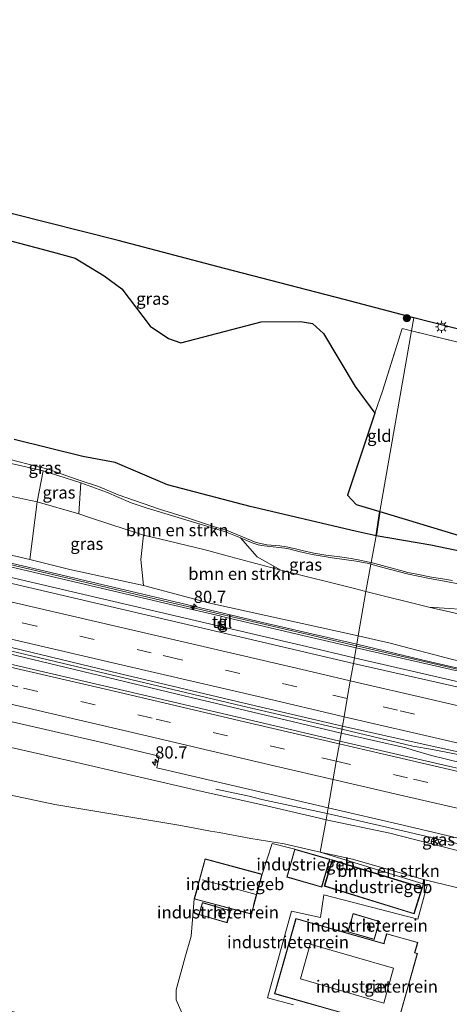
# Model space of a CAD drawing. Units: metres. Extents: x 190000 to 200006, y 462500 to 468750.
# Drawn here: x 192161 to 192249, y 465824 to 466025 of the extents above; entities that cross this region are included whole.
import ezdxf
from ezdxf.enums import TextEntityAlignment as Align

# ---------------------------------------------------------------- set-up
doc = ezdxf.new("R2010")
doc.units = ezdxf.units.M
doc.linetypes.add('IE-TERREINAFSCHEIDING', pattern=[10, 8, -2])
doc.linetypes.add('VW-3-9_STREEP', pattern=[12, 3, -9])
doc.layers.get('0').update_dxf_attribs({"lineweight": 25})
for name, color, linetype, lineweight in [('B-ME-AM-KILOMETR-S-B1', 7, 'Continuous', 18), ('B-ME-BV-GELEIDECONSTRUCTIE-GELEIDERAIL-L-B1', 213, 'BV-GELEIDERAIL', 18), ('B-ME-GR-BOMENSTRUIKEN-GV-B6', 93, 'Continuous', 18), ('B-ME-GR-BOOM-S-B1', 93, 'Continuous', 18), ('B-ME-GW-KRUINLIJN-L-B1', 93, 'Continuous', 18), ('B-ME-GW-TEENLIJN-L-B1', 93, 'Continuous', 18), ('B-ME-IE-GRASLAND-GV-B6', 93, 'Continuous', 18), ('B-ME-IE-GRONDWERKLIJN-GROND_INGERICHT-GV-B6', 253, 'Continuous', 18), ('B-ME-IE-HULPGEOMETRIE-L-B1', 53, 'Continuous', 18), ('B-ME-IE-INRICHTINGSELEMENT-S-B1', 253, 'Continuous', 18), ('B-ME-IE-MEUBILAIR_WEGMEUBILAIR-LICHTMAST-S-B1', 8, 'Continuous', 18), ('B-ME-IE-TERREINAFSCHEIDING-RASTERHEKWERK-L-B1', 8, 'IE-TERREINAFSCHEIDING', 18), ('B-ME-KG-KADASTRAAL-DAKRAND-L-B1', 13, 'Continuous', 18), ('B-ME-KG-KADASTRAAL-NOKLIJN-L-B1', 13, 'Continuous', 18), ('B-ME-KW-GELUIDSWERING-GV-B6', 8, 'Continuous', 18), ('B-ME-KW-SCHERM-L-B1', 8, 'Continuous', 18), ('B-ME-OG-BEBOUWING-GV-B6', 173, 'Continuous', 18), ('B-ME-VH-VERH_SOORT-BITUMEN-GV-B6', 8, 'IE-TERREINAFSCHEIDING-NATUURLIJK-HOUTWAL', 18), ('B-ME-VH-VERH_SOORT-ONVERHARD-GV-B6', 8, 'Continuous', 18), ('B-ME-VH-VERH_SOORT-TEGELS-GV-B6', 8, 'Continuous', 18), ('B-ME-VW-MARKERING-39STREEP-015-L-B1', 255, 'VW-3-9_STREEP', 18), ('B-ME-VW-MARKERING-STREEP-015-L-B1', 7, 'Continuous', 18), ('B-ME-VW-MEUBILAIR_WEGMEUBILAIR-RONA-S-B1', 8, 'Continuous', 18)]:
    doc.layers.add(name, color=color, linetype=linetype, lineweight=lineweight)
doc.layers.add('B-ME-GR-BOS-GV-B6', color=10, linetype='Continuous')
doc.layers.add('B-ME-KG-KADASTRAAL-OPNAMEDTMGRENS-L-B1', color=10, linetype='Continuous')
doc.styles.add('NLCS-ISO', font='NLCS-ISO.TTF')
doc.linetypes.add('BV-GELEIDERAIL', pattern='A,10,-3,[108,NLCS.SHX,S=1,R=0,X=0,Y=0],-3', length=16)
doc.linetypes.add('IE-TERREINAFSCHEIDING-NATUURLIJK-HOUTWAL', pattern='A,7,-1.5,[67,NLCS.SHX,S=0.75,R=45,X=0,Y=0],-1.5,7,-1.5,[70,NLCS.SHX,S=0.75,R=0,X=0,Y=0],-1.5', length=20)

# ---------------------------------------------------------------- blocks, each defined once
blk = doc.blocks.new('hecto')
for p, q in [((0, 0.625), (-0.625, 0)), ((0, -0.625), (0, 0.625)), ((-0.625, 0), (0.625, 0)), ((0.625, 0), (0, -0.625))]:
    blk.add_line(p, q)
blk = doc.blocks.new('boom')
h = blk.add_hatch(color=256)
edge = h.paths.add_edge_path()
edge.add_arc((0, 0), 0.75, 0, 360)
blk.add_circle((0, 0), 0.75)
blk = doc.blocks.new('kast')
blk.add_line((-0.75, -0.75), (0.75, 0.75))
blk.add_lwpolyline([(-0.75, 0.75), (0.75, 0.75), (0.75, -0.75), (-0.75, -0.75)], close=True)
blk = doc.blocks.new('lantaarnpaal')
for p, q in [((-0.75, 0), (-1.25, 0)), ((-0.88, 0.88), (-0.53, 0.53)), ((0, 0.75), (0, 1.25)), ((0.53, 0.53), (0.88, 0.88)), ((0.75, 0), (1.25, 0)), ((-0.53, -0.53), (-0.88, -0.88)), ((0, -0.75), (0, -1.25)), ((0.53, -0.53), (0.88, -0.88))]:
    blk.add_line(p, q)
blk.add_circle((0, 0), 0.75)
blk = doc.blocks.new('wegwijzer')
for q in [(-0.53, -0.53), (0, 0.75), (0.53, -0.53)]:
    blk.add_line((0, 0), q)
blk.add_circle((0, 0), 0.75)

msp = doc.modelspace()

# ---------------------------------------------------------------- linework, layer by layer
at = {"layer": 'B-ME-BV-GELEIDECONSTRUCTIE-GELEIDERAIL-L-B1'}
for points in [[(192229.737, 465894.429, 40.103), (192219.949, 465896.746, 40.153), (192199.214, 465901.595, 40.213), (192173.243, 465907.661, 40.257), (192143.431, 465914.657, 40.319), (192114.901, 465921.272, 40.373), (192083.744, 465928.569, 40.445), (192051.269, 465936.183, 40.491), (192021.425, 465943.139, 40.579), (191991.649, 465950.081, 40.637), (191968.246, 465955.525, 40.655), (191940.98, 465961.904, 40.751), (191916.399, 465967.662, 40.807), (191906.225, 465970.053, 40.828)], [(192227.188, 465879.868, 40.453), (192206.659, 465884.628, 40.509), (192174.229, 465892.351, 40.587), (192139.232, 465900.694, 40.661), (192101.675, 465909.587, 40.715), (192069.187, 465917.134, 40.785), (192035.479, 465925.025, 40.893), (192005.645, 465932.025, 40.963), (191979.665, 465938.046, 41.015), (191947.248, 465945.602, 41.101), (191921.259, 465951.695, 41.175), (191902.955, 465955.93, 41.207)], [(191902.799, 465955.258, 41.163), (191902.915, 465955.23, 41.163), (191940.567, 465946.458, 41.071), (191976.942, 465937.972, 40.973), (192014.558, 465929.254, 40.903), (192049.578, 465921.023, 40.823), (192082.013, 465913.44, 40.731), (192111.834, 465906.489, 40.717), (192136.469, 465900.651, 40.617), (192163.649, 465894.196, 40.597), (192193.478, 465887.055, 40.511), (192227.045, 465879.053, 40.439)], [(192229.737, 465894.429, 40.103), (192251.092, 465889.563, 39.993), (192256.395, 465888.521, 39.995), (192276.837, 465884.605, 39.979), (192283.592, 465883.203, 39.593)], [(192227.188, 465879.868, 40.453), (192241.706, 465876.386, 40.373), (192245.719, 465875.697, 40.341), (192264.835, 465871.954, 40.323), (192278.67, 465869.364, 40.273)], [(192277.533, 465866.426, 40.273), (192271.358, 465868.21, 40.289), (192264.797, 465869.762, 40.291), (192245.569, 465874.466, 40.409), (192241.759, 465875.583, 40.395), (192240.258, 465876.049, 40.391), (192227.045, 465879.053, 40.439)], [(192224.16, 465862.569, 39.809), (192210.792, 465865.458, 39.881), (192208.233, 465866.125, 39.767), (192201.387, 465867.603, 39.381)], [(192267.351, 465852.562, 39.909), (192258.594, 465854.625, 39.919), (192239.929, 465858.981, 39.837), (192224.16, 465862.569, 39.809)]]:
    msp.add_polyline3d(points, dxfattribs=at)
at = {"layer": 'B-ME-GR-BOMENSTRUIKEN-GV-B6'}
for points in [[(191985.183, 465956.555, 39.714), (191978.413, 465973.992, 31.923), (191996.657, 465969.069, 31.968), (192011.653, 465964.878, 32.46), (192026.451, 465960.905, 33.043), (192046.581, 465956.356, 33.277), (192066.2, 465951.011, 33.298), (192084.769, 465945.412, 33.667), (192107.175, 465939.24, 34.312), (192125.619, 465935.027, 34.258), (192144.306, 465930.708, 34.291), (192160.895, 465927.226, 34.311), (192164.813, 465926.354, 34.209), (192163.343, 465914.562, 39.325), (192139.685, 465920.107, 39.473), (192105.032, 465928.218, 39.521), (192090.197, 465931.595, 39.632), (192075.034, 465934.814, 39.677), (192052.193, 465940.048, 39.616), (192031.631, 465945.406, 39.64), (192009.226, 465951.135, 39.686), (191985.183, 465956.555, 39.714)], [(192154.382, 465935.362, 33.645), (192166.047, 465932.701, 33.718), (192164.813, 465926.354, 34.209), (192160.895, 465927.226, 34.311)], [(192214.706, 465912.42, 34.802), (192204.448, 465915.131, 34.867), (192199.23, 465916.553, 34.855), (192189.855, 465918.847, 34.692), (192186.613, 465919.572, 34.647), (192175.97, 465923.024, 34.414), (192173.367, 465923.91, 34.283), (192173.753, 465930.27, 33.825), (192178.976, 465928.358, 33.915), (192184.065, 465926.18, 34.135), (192187.349, 465925.116, 34.209), (192192.993, 465923.39, 34.295), (192203.355, 465920.215, 34.36), (192206.431, 465919.03, 34.385), (192209.862, 465915.127, 34.659), (192214.706, 465912.42, 34.802)], [(192214.706, 465912.42, 34.802), (192230.024, 465908.587, 34.692), (192232.122, 465908.055, 34.682), (192230.526, 465898.941, 39.263), (192200.192, 465905.662, 39.35), (192186.57, 465909.233, 39.28), (192186.015, 465914.601, 36.597), (192186.613, 465919.572, 34.647), (192189.855, 465918.847, 34.692), (192199.23, 465916.553, 34.855), (192204.448, 465915.131, 34.867), (192214.706, 465912.42, 34.802)], [(192291.541, 465890.443, 33.613), (192288.61, 465888.497, 35.546), (192285.701, 465888.065, 37.013), (192283.324, 465886.56, 39.005), (192281.756, 465886.994, 38.997), (192275.742, 465888.459, 39.222), (192262.978, 465891.421, 39.25), (192250.08, 465894.018, 39.353), (192237.075, 465897.49, 39.244), (192230.526, 465898.941, 39.263), (192232.122, 465908.055, 34.682), (192244.98, 465904.795, 34.621), (192267.574, 465899.698, 34.184), (192280.506, 465896.614, 33.984), (192284.485, 465895.474, 33.833), (192287.542, 465893.97, 33.857), (192289.81, 465892.084, 33.625), (192291.541, 465890.443, 33.613)], [(192291.541, 465890.443, 33.613), (192289.81, 465892.084, 33.625), (192287.542, 465893.97, 33.857), (192284.485, 465895.474, 33.833), (192280.506, 465896.614, 33.984), (192267.574, 465899.698, 34.184), (192244.98, 465904.795, 34.621), (192255.444, 465904.143, 34.523), (192267.364, 465902.609, 34.282), (192281.577, 465902.076, 33.424), (192285.833, 465901.066, 33.371), (192288.781, 465900.286, 33.273), (192291.136, 465899.835, 33.216), (192293.871, 465899.74, 33.032), (192297.408, 465899.862, 33.004), (192299.476, 465899.863, 33.053), (192300.512, 465899.951, 33.081), (192298.508, 465891.745, 33.173), (192298.303, 465889.763, 33.308), (192294.457, 465890.693, 33.336), (192291.541, 465890.443, 33.613)], [(192008.495, 465896.349, 33.281), (192023.55, 465893.398, 33.589), (192039.482, 465890.351, 33.963), (192054.754, 465888.136, 34.32), (192069.932, 465885.176, 34.562), (192083.176, 465882.528, 34.788), (192103.066, 465878.127, 34.981), (192127.243, 465872.557, 34.986), (192147.454, 465868.879, 35.154), (192168.449, 465864.438, 35.207), (192194.214, 465860.131, 35.199), (192200.299, 465859.013, 35.177), (192202.077, 465858.687, 35.17), (192208.573, 465857.493, 35.146), (192215.374, 465856.403, 35.236), (192222.777, 465854.67, 35.256), (192243.801, 465848.209, 35.071), (192243.698, 465847.472, 35.076), (192225.215, 465853.124, 35.02), (192224.724, 465853.239, 35.419)], [(192155.562, 465877.009, 39.284), (192170.874, 465873.511, 39.293), (192184.994, 465870.245, 39.256), (192198.584, 465867.09, 39.19), (192210.002, 465864.555, 39.194), (192222.643, 465861.614, 39.17), (192223.945, 465861.341, 39.171), (192222.777, 465854.67, 35.256), (192215.374, 465856.403, 35.236), (192208.573, 465857.493, 35.146), (192202.077, 465858.687, 35.17), (192200.299, 465859.013, 35.177), (192194.214, 465860.131, 35.199), (192168.449, 465864.438, 35.207), (192147.454, 465868.879, 35.154)], [(192279.592, 465847.43, 33.707), (192278.343, 465845.103, 33.897), (192276.36, 465843.554, 34.121), (192272.257, 465842.663, 34.794), (192265.764, 465844.283, 35.123), (192262.589, 465844.98, 34.935), (192252.628, 465847.006, 35.006), (192243.879, 465849.109, 34.935), (192229.341, 465853.262, 34.947), (192222.777, 465854.67, 35.256), (192223.945, 465861.341, 39.171), (192236.991, 465858.604, 39.181), (192252.696, 465854.581, 39.157), (192264.157, 465851.769, 39.046), (192269.119, 465850.835, 39.026), (192269.656, 465850.978, 38.981), (192270.036, 465851.184, 39.056), (192272.275, 465850.731, 38.97), (192273.329, 465850.516, 37.678), (192273.134, 465849.663, 37.527), (192273.859, 465849.449, 37.51), (192279.592, 465847.43, 33.707)], [(192224.724, 465853.239, 35.419), (192217.549, 465855.301, 35.259), (192212.917, 465856.445, 35.282), (192210.879, 465850.183, 35.086), (192199.19, 465853.327, 34.895), (192196.986, 465845.136, 34.835), (192196.319, 465837.489, 35.219), (192195.043, 465832.993, 35.437), (192193.283, 465826.485, 35.405), (192193.263, 465824.45, 35.399), (192195.59, 465819.119, 35.409), (192198.151, 465814.583, 35.445), (192201.694, 465810.151, 35.187), (192195.964, 465811.797, 35.428), (192185.619, 465814.702, 35.489), (192167.278, 465819.922, 35.358), (192130.622, 465830.548, 35.321)], [(192243.879, 465849.109, 34.935), (192243.801, 465848.209, 35.071), (192222.777, 465854.67, 35.256), (192229.341, 465853.262, 34.947), (192243.879, 465849.109, 34.935)]]:
    msp.add_polyline3d(points, dxfattribs=at)
at = {"layer": 'B-ME-GR-BOS-GV-B6'}
for points in [[(192157.854, 465980.187, 33.174), (192167.857, 465977.569, 33.072), (192172.62, 465976.234, 33.097), (192178.532, 465972.618, 33.277), (192182.158, 465969.943, 33.477), (192187.943, 465962.338, 33.6), (192191.709, 465959.802, 33.6), (192194.228, 465958.949, 33.6), (192210.661, 465963.221, 33.293), (192218.737, 465963.314, 33.24), (192221.158, 465962.915, 33.215), (192223.442, 465960.848, 33.293), (192229.896, 465949.958, 33.436), (192233.959, 465944.499, 33.371), (192228.371, 465927.729, 33.882), (192230.108, 465925.865, 33.853), (192234.981, 465924.388, 33.8), (192234.194, 465919.45, 33.975), (192229.903, 465920.355, 34.045), (192208.421, 465925.452, 34.627), (192191.467, 465929.875, 34.257), (192180.795, 465934.413, 34.095), (192174.147, 465935.642, 33.71), (192160.089, 465939.136, 33.657)], [(192234.194, 465919.45, 33.975), (192234.981, 465924.388, 33.8), (192255.718, 465918.101, 33.576), (192270.456, 465914.836, 33.535), (192285, 465911.684, 33.392), (192296.179, 465910.588, 32.959), (192302.992, 465910.257, 33.04), (192302.096, 465907.38, 33.072), (192301.276, 465905.902, 33.087), (192283.364, 465909.332, 33.222), (192263.751, 465913.711, 33.364), (192245.392, 465917.487, 33.783), (192234.194, 465919.45, 33.975)]]:
    msp.add_polyline3d(points, dxfattribs=at)
at = {"layer": 'B-ME-GW-KRUINLIJN-L-B1'}
msp.add_line((192223.945, 465861.341, 39.171), (192236.991, 465858.604, 39.181), dxfattribs=at)
for points in [[(192230.526, 465898.941, 39.263), (192200.192, 465905.662, 39.35), (192186.57, 465909.233, 39.28), (192171.535, 465912.511, 39.395), (192163.343, 465914.562, 39.325), (192139.685, 465920.107, 39.473), (192105.032, 465928.218, 39.521), (192090.197, 465931.595, 39.632), (192075.034, 465934.814, 39.677), (192052.193, 465940.048, 39.616), (192031.631, 465945.406, 39.64), (192009.226, 465951.135, 39.686), (191985.183, 465956.555, 39.714), (191961.995, 465961.803, 39.723), (191957.284, 465962.862, 39.706), (191942.987, 465966.136, 39.801), (191928.735, 465969.383, 39.829), (191915.515, 465972.629, 39.936), (191907.254, 465974.496, 39.957), (191896.413, 465976.945, 39.985), (191882.451, 465980.153, 39.973), (191868.005, 465983.915, 40.03), (191865.761, 465984.355, 40.034)], [(191858.036, 465944.451, 40.003), (191859.819, 465944.113, 40.002), (191876.458, 465940.993, 39.907), (191892.863, 465937.889, 39.87), (191898.504, 465936.707, 39.874), (191911.894, 465933.901, 39.883), (191928.908, 465929.859, 39.772), (191956.382, 465923.208, 39.743), (191975.049, 465918.682, 39.71), (191997.163, 465913.636, 39.616), (192018.404, 465908.573, 39.513), (192040.253, 465903.476, 39.464), (192062.078, 465898.619, 39.394), (192098.27, 465890.096, 39.427), (192113.507, 465886.582, 39.354), (192130.711, 465882.64, 39.321), (192144.072, 465879.512, 39.305), (192155.562, 465877.009, 39.284), (192170.874, 465873.511, 39.293), (192184.994, 465870.245, 39.256), (192198.584, 465867.09, 39.19), (192210.002, 465864.555, 39.194), (192222.643, 465861.614, 39.17), (192223.945, 465861.341, 39.171)], [(192250.08, 465894.018, 39.353), (192237.075, 465897.49, 39.244), (192230.526, 465898.941, 39.263)], [(192236.991, 465858.604, 39.181), (192252.696, 465854.581, 39.157), (192264.157, 465851.769, 39.046), (192269.119, 465850.835, 39.026), (192269.656, 465850.978, 38.981)]]:
    msp.add_polyline3d(points, dxfattribs=at)
at = {"layer": 'B-ME-GW-TEENLIJN-L-B1'}
for points in [[(191963.599, 465978.121, 31.705), (191978.413, 465973.992, 31.923), (191996.657, 465969.069, 31.968), (192011.653, 465964.878, 32.46), (192026.451, 465960.905, 33.043), (192046.581, 465956.356, 33.277), (192066.2, 465951.011, 33.298), (192084.769, 465945.412, 33.667), (192107.175, 465939.24, 34.312), (192125.619, 465935.027, 34.258), (192144.306, 465930.708, 34.291), (192160.895, 465927.226, 34.311), (192164.813, 465926.354, 34.209), (192173.367, 465923.91, 34.283), (192175.97, 465923.024, 34.414), (192186.613, 465919.572, 34.647), (192189.855, 465918.847, 34.692), (192199.23, 465916.553, 34.855), (192204.448, 465915.131, 34.867), (192214.706, 465912.42, 34.802), (192230.024, 465908.587, 34.692), (192232.122, 465908.055, 34.682)], [(192222.777, 465854.67, 35.256), (192229.341, 465853.262, 34.947), (192243.879, 465849.109, 34.935), (192252.628, 465847.006, 35.006), (192262.589, 465844.98, 34.935), (192265.764, 465844.283, 35.123), (192272.257, 465842.663, 34.794), (192276.36, 465843.554, 34.121), (192278.343, 465845.103, 33.897), (192279.592, 465847.43, 33.707), (192292.318, 465882.776, 33.74), (192292.503, 465884.297, 33.766), (192292.406, 465886.119, 33.773), (192292.305, 465888.425, 33.729), (192291.541, 465890.443, 33.613), (192289.81, 465892.084, 33.625), (192287.542, 465893.97, 33.857), (192284.485, 465895.474, 33.833), (192280.506, 465896.614, 33.984), (192267.574, 465899.698, 34.184), (192244.98, 465904.795, 34.621), (192232.122, 465908.055, 34.682)], [(192008.495, 465896.349, 33.281), (192023.55, 465893.398, 33.589), (192039.482, 465890.351, 33.963), (192054.754, 465888.136, 34.32), (192069.932, 465885.176, 34.562), (192083.176, 465882.528, 34.788), (192103.066, 465878.127, 34.981), (192127.243, 465872.557, 34.986), (192147.454, 465868.879, 35.154), (192168.449, 465864.438, 35.207), (192194.214, 465860.131, 35.199), (192200.299, 465859.013, 35.177), (192202.077, 465858.687, 35.17), (192208.573, 465857.493, 35.146), (192215.374, 465856.403, 35.236), (192222.777, 465854.67, 35.256)]]:
    msp.add_polyline3d(points, dxfattribs=at)
at = {"layer": 'B-ME-IE-GRASLAND-GV-B6'}
for points in [[(192159.764, 465985.357, 33.103), (192181.42, 465979.851, 33.235), (192203.168, 465974.113, 33.049), (192227.66, 465967.813, 33.029), (192241.919, 465964.024, 33.082)], [(192241.919, 465964.024, 33.082), (192241.458, 465961.393, 33.06), (192239.559, 465961.861, 33.06), (192235.498, 465949.052, 33.256), (192233.959, 465944.499, 33.371), (192229.896, 465949.958, 33.436), (192223.442, 465960.848, 33.293), (192221.158, 465962.915, 33.215), (192218.737, 465963.314, 33.24), (192210.661, 465963.221, 33.293), (192194.228, 465958.949, 33.6), (192191.709, 465959.802, 33.6), (192187.943, 465962.338, 33.6), (192182.158, 465969.943, 33.477), (192178.532, 465972.618, 33.277), (192172.62, 465976.234, 33.097), (192167.857, 465977.569, 33.072), (192157.854, 465980.187, 33.174)], [(192252.39, 465958.701, 33.06), (192241.458, 465961.393, 33.06), (192241.919, 465964.024, 33.082), (192315.04, 465945.394, 32.767)], [(192229.537, 465893.291, 39.411), (192197.852, 465900.719, 39.541), (192155.198, 465910.707, 39.641), (192115.729, 465919.994, 39.661), (192062.811, 465932.279, 39.807), (192021.12, 465942.046, 39.905), (191976.793, 465952.448, 39.999)], [(191989.056, 465953.105, 39.881), (192022.836, 465945.223, 39.807), (192053.57, 465938.037, 39.747), (192082.185, 465931.263, 39.671), (192110, 465924.701, 39.595), (192138.444, 465918.009, 39.593), (192166.624, 465911.395, 39.451), (192193.031, 465905.169, 39.381), (192202.492, 465902.962, 39.361), (192201.911, 465900.362, 39.465), (192202.918, 465900.131, 39.465), (192203.508, 465902.725, 39.359), (192220.099, 465898.854, 39.325), (192230.106, 465896.539, 39.183), (192229.537, 465893.291, 39.411)], [(192009.226, 465951.135, 39.686), (192031.631, 465945.406, 39.64), (192052.193, 465940.048, 39.616), (192075.034, 465934.814, 39.677), (192090.197, 465931.595, 39.632), (192105.032, 465928.218, 39.521), (192139.685, 465920.107, 39.473), (192163.343, 465914.562, 39.325), (192171.535, 465912.511, 39.395), (192186.57, 465909.233, 39.28), (192200.192, 465905.662, 39.35), (192230.526, 465898.941, 39.263), (192230.23, 465897.246, 39.049), (192210.926, 465901.706, 39.383), (192186.439, 465907.466, 39.453), (192165.309, 465912.443, 39.467), (192140.507, 465918.27, 39.503), (192118.958, 465923.379, 39.515), (192095.893, 465928.754, 39.653), (192072.491, 465934.315, 39.627), (192043.214, 465941.179, 39.645), (192016.1, 465947.502, 39.725), (191990.593, 465953.543, 39.803)], [(192160.089, 465939.136, 33.657), (192174.147, 465935.642, 33.71), (192180.795, 465934.413, 34.095), (192191.467, 465929.875, 34.257), (192208.421, 465925.452, 34.627), (192229.903, 465920.355, 34.045), (192234.194, 465919.45, 33.975)], [(191996.761, 465934.581, 40.203), (192026.982, 465927.523, 40.167), (192058.544, 465920.144, 40.067), (192090.866, 465912.585, 40.013), (192123.57, 465904.947, 39.951), (192153.576, 465897.981, 39.835), (192181.57, 465891.265, 39.815), (192207.185, 465885.178, 39.705), (192227.299, 465880.504, 39.613), (192226.758, 465877.4144, 39.6071), (192210.0169, 465881.3306, 39.6702), (192186.3489, 465886.8895, 39.7331), (192157.2973, 465893.6386, 39.805), (192131.6321, 465899.6072, 39.885), (192105.8459, 465905.6877, 39.9568), (192095.1312, 465908.2388, 39.9851), (192047.264, 465919.605, 40.055), (192009.914, 465928.362, 40.161)], [(192234.194, 465919.45, 33.975), (192233.152, 465913.941, 34.011), (192232.75, 465914.05, 34.013), (192230.896, 465914.46, 34.025), (192229.112, 465914.793, 34.054), (192226.746, 465915.107, 34.168), (192223.88, 465915.494, 34.221), (192221.482, 465915.883, 34.221), (192219.08, 465916.408, 34.229), (192217.436, 465916.833, 34.229), (192215.759, 465917.19, 34.27), (192214.519, 465917.388, 34.311), (192211.842, 465917.619, 34.389), (192209.67, 465918.053, 34.393), (192206.514, 465919.38, 34.418), (192203.734, 465920.521, 34.479), (192201.351, 465921.21, 34.52), (192195.573, 465923.108, 34.483), (192189.878, 465924.863, 34.291), (192181.429, 465927.85, 34.074), (192177.379, 465929.496, 33.943), (192173.828, 465930.656, 33.788), (192171.629, 465931.404, 33.821), (192167.088, 465933.058, 33.694), (192164.543, 465933.686, 33.71), (192159.309, 465935.061, 33.71)], [(192173.367, 465923.91, 34.283), (192164.813, 465926.354, 34.209), (192166.047, 465932.701, 33.718), (192169.058, 465931.794, 33.771), (192173.753, 465930.27, 33.825), (192173.367, 465923.91, 34.283)], [(192186.613, 465919.572, 34.647), (192186.015, 465914.601, 36.597), (192186.57, 465909.233, 39.28), (192171.535, 465912.511, 39.395), (192163.343, 465914.562, 39.325), (192164.813, 465926.354, 34.209), (192173.367, 465923.91, 34.283), (192175.97, 465923.024, 34.414), (192186.613, 465919.572, 34.647)], [(192214.706, 465912.42, 34.802), (192209.862, 465915.127, 34.659), (192206.431, 465919.03, 34.385), (192208.842, 465918.014, 34.393), (192210.046, 465917.585, 34.369), (192210.739, 465917.421, 34.36), (192211.865, 465917.289, 34.336), (192215.515, 465916.901, 34.254), (192216.599, 465916.72, 34.197), (192218.404, 465916.2, 34.209), (192219.861, 465915.872, 34.197), (192221.088, 465915.619, 34.205), (192225.211, 465914.949, 34.189), (192230.138, 465914.223, 34.095), (192232.681, 465913.739, 34.013), (192233.097, 465913.626, 34.01), (192232.122, 465908.055, 34.682), (192230.024, 465908.587, 34.692), (192214.706, 465912.42, 34.802)], [(192249.832, 465910.26, 33.751), (192247.806, 465910.62, 33.808), (192245.554, 465911.002, 33.857), (192242.516, 465911.579, 33.939), (192240.704, 465911.953, 33.939), (192238.979, 465912.424, 33.96), (192236.17, 465913.126, 34), (192233.152, 465913.941, 34.011), (192234.194, 465919.45, 33.975), (192245.392, 465917.487, 33.783), (192263.751, 465913.711, 33.364)], [(192009.347, 465916.391, 39.943), (192050.494, 465906.83, 39.851), (192080.536, 465899.81, 39.815), (192112.583, 465892.284, 39.671), (192141.572, 465885.503, 39.607), (192178.645, 465876.991, 39.519), (192189.777, 465874.351, 39.547), (192189.332, 465871.958, 39.467), (192212.415, 465866.556, 39.431), (192224.366, 465863.747, 39.333)], [(192224.366, 465863.747, 39.333), (192223.945, 465861.341, 39.171), (192222.643, 465861.614, 39.17), (192210.002, 465864.555, 39.194), (192198.584, 465867.09, 39.19), (192184.994, 465870.245, 39.256), (192170.874, 465873.511, 39.293), (192155.562, 465877.009, 39.284), (192144.072, 465879.512, 39.305), (192130.711, 465882.64, 39.321), (192113.507, 465886.582, 39.354), (192098.27, 465890.096, 39.427), (192062.078, 465898.619, 39.394), (192040.253, 465903.476, 39.464), (192018.404, 465908.573, 39.513), (191997.163, 465913.636, 39.616)], [(192232.122, 465908.055, 34.682), (192233.097, 465913.626, 34.01), (192234.789, 465913.165, 33.996), (192237.122, 465912.514, 33.988), (192240.857, 465911.587, 33.98), (192244.756, 465910.775, 33.939), (192248.898, 465910.029, 33.825), (192254.262, 465909.015, 33.772), (192259.189, 465907.678, 33.608), (192262.634, 465906.748, 33.563), (192267.691, 465905.509, 33.498), (192272.794, 465904.192, 33.469), (192277.278, 465903.042, 33.453), (192281.577, 465902.076, 33.424), (192267.364, 465902.609, 34.282), (192255.444, 465904.143, 34.523), (192244.98, 465904.795, 34.621), (192232.122, 465908.055, 34.682)], [(192230.23, 465897.246, 39.049), (192230.526, 465898.941, 39.263), (192237.075, 465897.49, 39.244), (192250.08, 465894.018, 39.353), (192262.978, 465891.421, 39.25), (192275.742, 465888.459, 39.222), (192281.756, 465886.994, 38.997), (192283.324, 465886.56, 39.005), (192283.757, 465886.154, 38.883), (192283.927, 465885.008, 38.977), (192280.874, 465885.722, 39.357), (192280.813, 465885.446, 39.357), (192269.951, 465887.742, 39.112), (192270.286, 465889.411, 38.975), (192269.921, 465889.461, 38.837), (192269.595, 465888.072, 39.083), (192243.585, 465894.044, 38.897), (192230.23, 465897.246, 39.049)], [(192229.537, 465893.291, 39.411), (192230.106, 465896.539, 39.183), (192251.07, 465891.721, 39.181), (192266.186, 465888.147, 39.159), (192266.131, 465887.759, 39.173), (192269.788, 465886.931, 39.179), (192269.951, 465887.742, 39.112), (192280.813, 465885.446, 39.357), (192280.738, 465885.11, 39.222), (192283.977, 465884.354, 39.268), (192283.565, 465883.123, 39.268), (192281.363, 465883.601, 39.206), (192279.173, 465884.078, 39.183), (192275.237, 465885.149, 39.141), (192263.358, 465887.205, 39.223), (192263.124, 465886.384, 39.229), (192257.667, 465887.011, 39.299), (192255.547, 465887.436, 39.301), (192229.537, 465893.291, 39.411)], [(192277.579, 465866.558, 39.504), (192271.1, 465867.532, 39.445), (192266.3322, 465868.3538, 39.4641), (192263.5569, 465868.9158, 39.4851), (192236.8401, 465875.0559, 39.5691), (192226.758, 465877.4144, 39.6071), (192227.299, 465880.504, 39.613), (192244.475, 465876.681, 39.589), (192264.984, 465872.165, 39.537), (192276.281, 465870.131, 39.481), (192278.695, 465869.43, 39.676), (192277.579, 465866.558, 39.504)], [(192269.209, 465852.168, 39.124), (192269.008, 465851.422, 39.114), (192270.036, 465851.184, 39.056), (192269.656, 465850.978, 38.981), (192269.119, 465850.835, 39.026), (192264.157, 465851.769, 39.046), (192252.696, 465854.581, 39.157), (192236.991, 465858.604, 39.181), (192223.945, 465861.341, 39.171), (192224.366, 465863.747, 39.333), (192239.707, 465860.245, 39.263), (192257.077, 465856.102, 39.231), (192264.788, 465854.319, 39.199), (192267.371, 465852.933, 39.207), (192269.209, 465852.168, 39.124)]]:
    msp.add_polyline3d(points, dxfattribs=at)
at = {"layer": 'B-ME-IE-GRONDWERKLIJN-GROND_INGERICHT-GV-B6'}
for points in [[(192234.981, 465924.388, 33.8), (192230.108, 465925.865, 33.853), (192228.371, 465927.729, 33.882), (192233.959, 465944.499, 33.371), (192235.498, 465949.052, 33.256), (192239.559, 465961.861, 33.06), (192241.458, 465961.393, 33.06), (192234.981, 465924.388, 33.8)], [(192234.981, 465924.388, 33.8), (192241.458, 465961.393, 33.06), (192252.39, 465958.701, 33.06), (192265.414, 465955.273, 33.159), (192287.659, 465949.735, 33.118), (192288.158, 465949.603, 33.094), (192290.274, 465949.04, 32.991), (192304.418, 465945.458, 32.991), (192316.038, 465942.334, 33.098), (192307.968, 465920.865, 33.114), (192304.704, 465915.098, 32.872), (192302.992, 465910.257, 33.04), (192296.179, 465910.588, 32.959), (192285, 465911.684, 33.392), (192270.456, 465914.836, 33.535), (192255.718, 465918.101, 33.576), (192234.981, 465924.388, 33.8)], [(192195.59, 465819.119, 35.409), (192193.263, 465824.45, 35.399), (192193.283, 465826.485, 35.405), (192195.043, 465832.993, 35.437), (192196.319, 465837.489, 35.219), (192196.986, 465845.136, 34.835), (192208.684, 465842.025, 35.122), (192210.879, 465850.183, 35.086), (192212.917, 465856.445, 35.282), (192217.549, 465855.301, 35.259), (192215.906, 465849.585, 35.273), (192223.082, 465847.522, 35.309), (192224.724, 465853.239, 35.419), (192225.215, 465853.124, 35.02), (192223.592, 465847.737, 35.282), (192241.972, 465842.036, 35.088), (192243.698, 465847.472, 35.076), (192243.801, 465848.209, 35.071)], [(192217.263, 465823.429, 35.252), (192211.979, 465824.867, 35.254), (192216.862, 465842.642, 35.302), (192222.809, 465841.349, 35.35), (192223.527, 465845.983, 35.386), (192242.748, 465840.954, 35.106), (192244.655, 465847.946, 35.064), (192243.801, 465848.209, 35.071), (192243.879, 465849.109, 34.935)], [(192243.879, 465849.109, 34.935), (192252.628, 465847.006, 35.006), (192262.589, 465844.98, 34.935), (192265.764, 465844.283, 35.123), (192278.118, 465838.307, 34.429), (192272.988, 465824.224, 34.368), (192271.649, 465820.919, 34.458)], [(192243.801, 465848.209, 35.071), (192244.655, 465847.946, 35.064), (192242.748, 465840.954, 35.106), (192223.527, 465845.983, 35.386), (192222.809, 465841.349, 35.35), (192216.862, 465842.642, 35.302), (192211.979, 465824.867, 35.254), (192217.263, 465823.429, 35.252)], [(192204.411, 465842.7, 35.099), (192198.648, 465844.366, 34.969), (192197.938, 465841.91, 34.917), (192203.701, 465840.243, 35.055), (192204.411, 465842.7, 35.099)], [(192242.719, 465836.207, 35.004), (192236.347, 465838.007, 35.174), (192235.78, 465836.003, 35.205), (192217.776, 465841.098, 35.207), (192213.422, 465825.71, 35.121), (192232.309, 465820.367, 35.087), (192230.056, 465812.403, 35.022), (192236.287, 465810.64, 35.126), (192237.349, 465814.396, 35.069), (192237.165, 465814.448, 35.139), (192242.675, 465833.939, 34.955), (192242.122, 465834.095, 35.03), (192242.719, 465836.207, 35.004)], [(192234.899, 465840.518, 35.102), (192229.485, 465842.115, 35.176), (192228.386, 465838.387, 35.268), (192233.8, 465836.79, 35.1), (192234.899, 465840.518, 35.102)]]:
    msp.add_polyline3d(points, dxfattribs=at)
at = {"layer": 'B-ME-IE-HULPGEOMETRIE-L-B1'}
msp.add_polyline3d([(192217.263, 465823.429, 35.252), (192211.979, 465824.867, 35.254), (192216.862, 465842.642, 35.302), (192222.809, 465841.349, 35.35), (192223.527, 465845.983, 35.386), (192242.748, 465840.954, 35.106), (192244.655, 465847.946, 35.064), (192243.801, 465848.209, 35.071), (192222.777, 465854.67, 35.256), (192223.945, 465861.341, 39.171), (192224.366, 465863.747, 39.333), (192225.409, 465869.708, 39.532), (192226.031, 465873.261, 39.572), (192226.669, 465876.906, 39.611), (192226.758, 465877.4144, 39.6071), (192227.299, 465880.504, 39.613), (192227.633, 465882.41, 39.61), (192228.288, 465886.154, 39.603), (192228.909, 465889.701, 39.488), (192229.537, 465893.291, 39.411), (192230.106, 465896.539, 39.183), (192230.23, 465897.246, 39.049), (192230.526, 465898.941, 39.263), (192232.122, 465908.055, 34.682), (192233.097, 465913.626, 34.01), (192233.152, 465913.941, 34.011), (192234.194, 465919.45, 33.975), (192234.981, 465924.388, 33.8), (192241.458, 465961.393, 33.06), (192241.919, 465964.024, 33.082)], dxfattribs=at)
at = {"layer": 'B-ME-IE-TERREINAFSCHEIDING-RASTERHEKWERK-L-B1'}
for points in [[(192228.371, 465927.729, 33.882), (192233.959, 465944.499, 33.371), (192235.498, 465949.052, 33.256), (192239.559, 465961.861, 33.06), (192241.458, 465961.393, 33.06)], [(192241.458, 465961.393, 33.06), (192252.39, 465958.701, 33.06), (192265.414, 465955.273, 33.159)]]:
    msp.add_polyline3d(points, dxfattribs=at)
at = {"layer": 'B-ME-KG-KADASTRAAL-DAKRAND-L-B1'}
for points in [[(192217.583, 465855.239, 38.223), (192224.663, 465853.205, 38.163), (192223.048, 465847.584, 38.067), (192215.968, 465849.619, 38.067), (192217.583, 465855.239, 38.223)], [(192208.649, 465842.086, 37.699), (192208.671, 465842.167, 37.669), (192209.066, 465843.635, 37.693), (192209.12, 465843.835, 38.093), (192210.351, 465848.413, 38.169), (192210.399, 465848.591, 37.765), (192210.818, 465850.148, 37.763), (192199.225, 465853.266, 37.667), (192198.799, 465851.683, 37.667), (192198.751, 465851.504, 37.933), (192197.508, 465846.883, 37.941), (192197.469, 465846.749, 37.583), (192197.05, 465845.171, 37.563), (192208.649, 465842.086, 37.699)], [(192223.716, 465847.803, 37.557), (192241.906, 465842.161, 37.447), (192243.573, 465847.406, 37.217), (192225.282, 465852.999, 37.279), (192223.716, 465847.803, 37.557)], [(192204.349, 465842.666, 37.639), (192203.667, 465840.306, 37.479), (192198, 465841.943, 37.341), (192198.682, 465844.304, 37.455), (192204.349, 465842.666, 37.639)], [(192217.81, 465841.036, 40.115), (192217.75, 465840.825, 40.115), (192213.484, 465825.745, 40.113), (192232.371, 465820.401, 40.026), (192232.278, 465820.073, 37.46), (192230.118, 465812.438, 37.386), (192236.252, 465810.702, 37.266), (192237.288, 465814.361, 37.337), (192237.104, 465814.414, 37.337), (192238.237, 465818.422, 37.317), (192238.34, 465818.788, 40.083), (192242.613, 465833.904, 40.083), (192242.558, 465833.92, 40.083), (192242.06, 465834.061, 40.083), (192242.122, 465834.277, 39.41), (192242.657, 465836.172, 39.41), (192236.381, 465837.946, 39.479), (192235.877, 465836.165, 39.398), (192235.814, 465835.942, 40.068), (192217.81, 465841.036, 40.115)], [(192229.519, 465842.053, 37.233), (192228.448, 465838.42, 37.652), (192233.766, 465836.852, 37.562), (192234.837, 465840.484, 37.296), (192229.519, 465842.053, 37.233)]]:
    msp.add_polyline3d(points, dxfattribs=at)
at = {"layer": 'B-ME-KG-KADASTRAAL-NOKLIJN-L-B1'}
msp.add_line((192209.655, 465846.024, 38.747), (192198.646, 465849.038, 38.537), dxfattribs=at)
msp.add_polyline3d([(192235.774, 465823.781, 42.258), (192237.739, 465830.94, 42.288), (192220.729, 465835.83, 42.233), (192218.708, 465828.776, 42.24), (192235.774, 465823.781, 42.258)], dxfattribs=at)
at = {"layer": 'B-ME-KG-KADASTRAAL-OPNAMEDTMGRENS-L-B1'}
for points in [[(192241.919, 465964.024, 33.082), (192227.66, 465967.813, 33.029), (192203.168, 465974.113, 33.049), (192181.42, 465979.851, 33.235), (192159.764, 465985.357, 33.103), (192136.703, 465991.435, 33.215), (192130.493, 465993.041, 33.396), (192123.157, 465994.76, 33.23), (192118.689, 465995.807, 33.255), (192102.159, 465999.558, 33.303), (192086.605, 466003.153, 32.871), (192079.902, 466004.532, 32.713), (192073.051, 466006.21, 31.757), (192067.672, 466007.527, 31.639), (192062.847, 466008.694, 32.247), (192053.145, 466010.792, 31.796), (192051.75, 466011.078, 31.11), (192036.858, 466014.605, 30.265), (192029.853, 466017.592, 30.073), (192012.257, 466025.055, 30.153)], [(192595.654, 465870.882, 30.272), (192591.877, 465871.903, 30.332), (192572.587, 465876.337, 30.175), (192561.279, 465896.394, 30.792), (192533.376, 465894.004, 30.811), (192521.066, 465890.035, 30.636), (192481.702, 465899.126, 31.312), (192410.556, 465921.552, 31.434), (192331.925, 465940.432, 32.387), (192329.171, 465940.998, 32.372), (192315.04, 465945.394, 32.767), (192241.919, 465964.024, 33.082)]]:
    msp.add_polyline3d(points, dxfattribs=at)
at = {"layer": 'B-ME-KW-GELUIDSWERING-GV-B6'}
for points in [[(191990.593, 465953.543, 39.803), (192016.1, 465947.502, 39.725), (192043.214, 465941.179, 39.645), (192072.491, 465934.315, 39.627), (192095.893, 465928.754, 39.653), (192118.958, 465923.379, 39.515), (192140.507, 465918.27, 39.503), (192165.309, 465912.443, 39.467), (192186.439, 465907.466, 39.453), (192210.926, 465901.706, 39.383), (192230.23, 465897.246, 39.049), (192230.106, 465896.539, 39.183), (192220.099, 465898.854, 39.325), (192203.508, 465902.725, 39.359), (192202.492, 465902.962, 39.361), (192193.031, 465905.169, 39.381), (192166.624, 465911.395, 39.451), (192138.444, 465918.009, 39.593), (192110, 465924.701, 39.595), (192082.185, 465931.263, 39.671), (192053.57, 465938.037, 39.747), (192022.836, 465945.223, 39.807), (191989.056, 465953.105, 39.881)], [(192230.23, 465897.246, 39.049), (192243.585, 465894.044, 38.897), (192269.595, 465888.072, 39.083), (192269.921, 465889.461, 38.837), (192270.286, 465889.411, 38.975), (192269.951, 465887.742, 39.112), (192269.788, 465886.931, 39.179), (192266.131, 465887.759, 39.173), (192266.186, 465888.147, 39.159), (192251.07, 465891.721, 39.181), (192230.106, 465896.539, 39.183), (192230.23, 465897.246, 39.049)]]:
    msp.add_polyline3d(points, dxfattribs=at)
at = {"layer": 'B-ME-KW-SCHERM-L-B1'}
for points in [[(192230.181, 465896.938, 42.229), (192220.047, 465899.304, 42.535), (192191.764, 465905.868, 42.661), (192167.984, 465911.53, 42.319), (192139.121, 465918.238, 42.075), (192111.463, 465924.768, 42.165), (192086.042, 465930.768, 41.583), (192060.417, 465936.81, 41.559), (192034.097, 465943.111, 41.771), (192008.61, 465948.914, 41.709), (191982.392, 465955.03, 42.545), (191954.559, 465961.62, 42.763), (191924.9, 465968.444, 44.207), (191906.823, 465972.638, 44.308)], [(192270, 465888.944, 43.235), (192269.665, 465887.745, 43.413), (192230.181, 465896.938, 42.229)]]:
    msp.add_polyline3d(points, dxfattribs=at)
at = {"layer": 'B-ME-OG-BEBOUWING-GV-B6'}
for points in [[(192217.549, 465855.301, 35.259), (192224.724, 465853.239, 35.419), (192223.082, 465847.522, 35.309), (192215.906, 465849.585, 35.273), (192217.549, 465855.301, 35.259)], [(192210.879, 465850.183, 35.086), (192208.684, 465842.025, 35.122), (192196.986, 465845.136, 34.835), (192199.19, 465853.327, 34.895), (192210.879, 465850.183, 35.086)], [(192243.698, 465847.472, 35.076), (192241.972, 465842.036, 35.088), (192223.592, 465847.737, 35.282), (192225.215, 465853.124, 35.02), (192243.698, 465847.472, 35.076)], [(192204.411, 465842.7, 35.099), (192203.701, 465840.243, 35.055), (192197.938, 465841.91, 34.917), (192198.648, 465844.366, 34.969), (192204.411, 465842.7, 35.099)], [(192242.719, 465836.207, 35.004), (192242.122, 465834.095, 35.03), (192242.675, 465833.939, 34.955), (192237.165, 465814.448, 35.139), (192237.349, 465814.396, 35.069), (192236.287, 465810.64, 35.126), (192230.056, 465812.403, 35.022), (192232.309, 465820.367, 35.087), (192213.422, 465825.71, 35.121), (192217.776, 465841.098, 35.207), (192235.78, 465836.003, 35.205), (192236.347, 465838.007, 35.174), (192242.719, 465836.207, 35.004)], [(192234.899, 465840.518, 35.102), (192233.8, 465836.79, 35.1), (192228.386, 465838.387, 35.268), (192229.485, 465842.115, 35.176), (192234.899, 465840.518, 35.102)]]:
    msp.add_polyline3d(points, dxfattribs=at)
at = {"layer": 'B-ME-VH-VERH_SOORT-BITUMEN-GV-B6'}
for points in [[(191976.793, 465952.448, 39.999), (192021.12, 465942.046, 39.905), (192062.811, 465932.279, 39.807), (192115.729, 465919.994, 39.661), (192155.198, 465910.707, 39.641), (192197.852, 465900.719, 39.541), (192229.537, 465893.291, 39.411)], [(192229.537, 465893.291, 39.411), (192228.909, 465889.701, 39.488), (192228.288, 465886.154, 39.603), (192227.633, 465882.41, 39.61), (192227.299, 465880.504, 39.613), (192207.185, 465885.178, 39.705), (192181.57, 465891.265, 39.815), (192153.576, 465897.981, 39.835), (192123.57, 465904.947, 39.951), (192090.866, 465912.585, 40.013), (192058.544, 465920.144, 40.067), (192026.982, 465927.523, 40.167), (191996.761, 465934.581, 40.203)], [(192009.914, 465928.362, 40.161), (192047.264, 465919.605, 40.055), (192095.1312, 465908.2388, 39.9851), (192105.8459, 465905.6877, 39.9568), (192131.6321, 465899.6072, 39.885), (192157.2973, 465893.6386, 39.805), (192186.3489, 465886.8895, 39.7331), (192210.0169, 465881.3306, 39.6702), (192226.758, 465877.4144, 39.6071), (192226.669, 465876.906, 39.611), (192226.031, 465873.261, 39.572), (192225.409, 465869.708, 39.532), (192224.366, 465863.747, 39.333), (192212.415, 465866.556, 39.431), (192189.332, 465871.958, 39.467), (192189.777, 465874.351, 39.547), (192178.645, 465876.991, 39.519), (192141.572, 465885.503, 39.607), (192112.583, 465892.284, 39.671), (192080.536, 465899.81, 39.815), (192050.494, 465906.83, 39.851), (192009.347, 465916.391, 39.943)], [(192229.537, 465893.291, 39.411), (192255.547, 465887.436, 39.301), (192257.667, 465887.011, 39.299), (192263.124, 465886.384, 39.229), (192272.972, 465884.97, 39.183), (192279.173, 465884.078, 39.183), (192281.363, 465883.601, 39.206), (192283.565, 465883.123, 39.268), (192281.591, 465877.552, 39.355), (192280.354, 465874.062, 39.409), (192279.08, 465870.469, 39.466), (192278.695, 465869.43, 39.676), (192276.281, 465870.131, 39.481), (192264.984, 465872.165, 39.537), (192244.475, 465876.681, 39.589), (192227.299, 465880.504, 39.613), (192227.633, 465882.41, 39.61), (192228.288, 465886.154, 39.603), (192228.909, 465889.701, 39.488), (192229.537, 465893.291, 39.411)], [(192269.209, 465852.168, 39.124), (192267.371, 465852.933, 39.207), (192264.788, 465854.319, 39.199), (192257.077, 465856.102, 39.231), (192239.707, 465860.245, 39.263), (192224.366, 465863.747, 39.333), (192225.409, 465869.708, 39.532), (192226.031, 465873.261, 39.572), (192226.669, 465876.906, 39.611), (192226.758, 465877.4144, 39.6071), (192236.8401, 465875.0559, 39.5691), (192263.5569, 465868.9158, 39.4851), (192266.3322, 465868.3538, 39.4641), (192271.1, 465867.532, 39.445), (192277.579, 465866.558, 39.504), (192277.106, 465865.211, 39.473), (192275.89, 465861.744, 39.394), (192274.673, 465858.275, 39.314), (192272.35, 465851.376, 39.226), (192269.209, 465852.168, 39.124)]]:
    msp.add_polyline3d(points, dxfattribs=at)
at = {"layer": 'B-ME-VH-VERH_SOORT-ONVERHARD-GV-B6'}
for points in [[(192159.309, 465935.061, 33.71), (192164.543, 465933.686, 33.71), (192167.088, 465933.058, 33.694), (192171.629, 465931.404, 33.821), (192173.828, 465930.656, 33.788), (192177.379, 465929.496, 33.943), (192181.429, 465927.85, 34.074), (192189.878, 465924.863, 34.291), (192195.573, 465923.108, 34.483), (192201.351, 465921.21, 34.52), (192203.734, 465920.521, 34.479), (192206.514, 465919.38, 34.418), (192209.67, 465918.053, 34.393), (192211.842, 465917.619, 34.389), (192214.519, 465917.388, 34.311), (192215.759, 465917.19, 34.27), (192217.436, 465916.833, 34.229), (192219.08, 465916.408, 34.229), (192221.482, 465915.883, 34.221), (192223.88, 465915.494, 34.221), (192226.746, 465915.107, 34.168), (192229.112, 465914.793, 34.054), (192230.896, 465914.46, 34.025), (192232.75, 465914.05, 34.013), (192233.152, 465913.941, 34.011), (192233.097, 465913.626, 34.01), (192232.681, 465913.739, 34.013), (192230.138, 465914.223, 34.095), (192225.211, 465914.949, 34.189), (192221.088, 465915.619, 34.205), (192219.861, 465915.872, 34.197), (192218.404, 465916.2, 34.209), (192216.599, 465916.72, 34.197), (192215.515, 465916.901, 34.254), (192211.865, 465917.289, 34.336), (192210.739, 465917.421, 34.36), (192210.046, 465917.585, 34.369), (192208.842, 465918.014, 34.393), (192206.431, 465919.03, 34.385), (192203.355, 465920.215, 34.36), (192192.993, 465923.39, 34.295), (192187.349, 465925.116, 34.209), (192184.065, 465926.18, 34.135), (192178.976, 465928.358, 33.915), (192173.753, 465930.27, 33.825), (192169.058, 465931.794, 33.771), (192166.047, 465932.701, 33.718), (192154.382, 465935.362, 33.645)], [(192254.262, 465909.015, 33.772), (192248.898, 465910.029, 33.825), (192244.756, 465910.775, 33.939), (192240.857, 465911.587, 33.98), (192237.122, 465912.514, 33.988), (192234.789, 465913.165, 33.996), (192233.097, 465913.626, 34.01), (192233.152, 465913.941, 34.011), (192236.17, 465913.126, 34), (192238.979, 465912.424, 33.96), (192240.704, 465911.953, 33.939), (192242.516, 465911.579, 33.939), (192245.554, 465911.002, 33.857), (192247.806, 465910.62, 33.808), (192249.832, 465910.26, 33.751)]]:
    msp.add_polyline3d(points, dxfattribs=at)
at = {"layer": 'B-ME-VH-VERH_SOORT-TEGELS-GV-B6'}
msp.add_polyline3d([(192202.492, 465902.962, 39.361), (192203.508, 465902.725, 39.359), (192202.918, 465900.131, 39.465), (192201.911, 465900.362, 39.465), (192202.492, 465902.962, 39.361)], dxfattribs=at)
at = {"layer": 'B-ME-VW-MARKERING-39STREEP-015-L-B1'}
for points in [[(192228.2815, 465886.1167, 39.5865), (192217.9843, 465888.5206, 39.6148), (192193.5035, 465894.2372, 39.6882), (192188.183, 465895.455, 39.733), (192164.654, 465900.972, 39.765), (192141.148, 465906.484, 39.839), (192105.3533, 465914.8394, 39.8892), (192079.4011, 465920.9024, 39.9364), (192056.9348, 465926.1464, 39.9917), (192031.2223, 465932.1478, 40.0612), (192002.6315, 465938.8283, 40.1171), (191974.5593, 465945.3908, 40.1722), (191945.8489, 465952.1018, 40.2076), (191922.3778, 465957.5863, 40.2678), (191905.4866, 465961.5169, 40.3166), (191881.0931, 465967.1968, 40.3914), (191863.2443, 465971.3533, 40.4259)], [(192226.0388, 465873.3053, 39.5418), (192215.4499, 465875.7734, 39.5788), (192188.3499, 465882.1235, 39.6618), (192160.8328, 465888.5261, 39.7331), (192134.4929, 465894.6629, 39.802), (192106.1922, 465901.255, 39.8801), (192094.4376, 465904.0303, 39.9189), (192076.107, 465908.326, 39.962), (192053.667, 465913.549, 40.018), (192031.168, 465918.831, 40.048), (192009.983, 465923.772, 40.1), (191987.62, 465929.026, 40.192), (191963.543, 465934.727, 40.198), (191941.31, 465939.93, 40.188), (191917.304, 465945.521, 40.28), (191901.409, 465949.253, 40.288)], [(192280.3505, 465874.052, 39.4094), (192265.3969, 465877.4637, 39.4222), (192238.5624, 465883.7167, 39.5583), (192228.2815, 465886.1167, 39.5865)], [(192226.0388, 465873.3053, 39.5418), (192241.8459, 465869.621, 39.4865), (192265.5063, 465864.1259, 39.3929), (192275.89, 465861.744, 39.394)]]:
    msp.add_polyline3d(points, dxfattribs=at)
at = {"layer": 'B-ME-VW-MARKERING-STREEP-015-L-B1'}
for points in [[(192228.9202, 465889.7649, 39.5253), (192219.9815, 465891.8479, 39.5503), (192193.8045, 465897.9474, 39.6261), (192155.811, 465906.745, 39.74), (192119.337, 465915.321, 39.824), (192106.5778, 465918.3333, 39.8249), (192101.0491, 465919.6261, 39.8384), (192072.6263, 465926.2857, 39.9056), (192054.5502, 465930.5188, 39.9397), (192036.7271, 465934.6885, 39.9984), (192021.1624, 465938.3283, 40.0285), (192003.4661, 465942.469, 40.0545), (191979.6944, 465948.0178, 40.1061), (191955.2232, 465953.7304, 40.1188), (191932.6739, 465958.9944, 40.1753), (191910.0032, 465964.2806, 40.2564), (191885.5953, 465969.9591, 40.3217), (191863.9478, 465974.9907, 40.364)], [(192227.633, 465882.41, 39.61), (192210.967, 465886.33, 39.684), (192182.386, 465892.932, 39.806), (192155.052, 465899.325, 39.86), (192126.801, 465905.931, 39.932), (192099.477, 465912.369, 39.982), (192068.881, 465919.432, 40.024), (192042.942, 465925.538, 40.11), (192014.484, 465932.163, 40.152), (191988.823, 465938.141, 40.226), (191964.557, 465943.833, 40.262), (191929.032, 465952.122, 40.336), (191903.454, 465958.087, 40.408)], [(192226.6615, 465876.8634, 39.5975), (192206.3982, 465881.5911, 39.6764), (192182.6072, 465887.156, 39.7375), (192157.5672, 465892.9919, 39.8013), (192133.5589, 465898.5685, 39.8714), (192115.842, 465902.6923, 39.9031), (192095.0292, 465907.6195, 39.985), (192077.039, 465911.816, 39.993), (192043.417, 465919.666, 40.073), (192007.361, 465928.109, 40.203), (191964.267, 465938.235, 40.277), (191930.146, 465946.282, 40.323), (191902.234, 465952.817, 40.38)], [(192225.3871, 465869.5831, 39.468), (192213.6238, 465872.3211, 39.5081), (192188.4566, 465878.1999, 39.5836), (192162.9831, 465884.1399, 39.6524), (192137.2816, 465890.1169, 39.7186), (192112.3783, 465895.9129, 39.7755), (192093.5924, 465900.3707, 39.8386), (192057.975, 465908.795, 39.934), (192027.708, 465915.862, 39.99), (191994.676, 465923.614, 40.112), (191963.564, 465930.901, 40.15), (191924.018, 465940.156, 40.16), (191900.561, 465945.591, 40.216)], [(192228.9202, 465889.7649, 39.5253), (192245.4767, 465885.9067, 39.4789), (192272.1815, 465879.6957, 39.3713), (192281.5875, 465877.5421, 39.3554)], [(192276.69, 465871.014, 39.5), (192249.558, 465877.352, 39.606), (192227.633, 465882.41, 39.61)], [(192277.106, 465865.211, 39.473), (192266.1998, 465867.6767, 39.4603), (192262.9968, 465868.4194, 39.4822), (192235.448, 465874.8134, 39.5632), (192226.6615, 465876.8634, 39.5975)], [(192225.3871, 465869.5831, 39.468), (192238.947, 465866.427, 39.4217), (192264.8039, 465860.5121, 39.3266), (192274.673, 465858.275, 39.314)]]:
    msp.add_polyline3d(points, dxfattribs=at)

# ---------------------------------------------------------------- block references
at = {"layer": 'B-ME-AM-KILOMETR-S-B1', "rotation": 90}
for p in [(192196.861, 465904.908, 39.415), (192188.958, 465873.075, 39.374)]:
    msp.add_blockref('hecto', p, dxfattribs=at)
at = {"layer": 'B-ME-GR-BOOM-S-B1', "rotation": 90}
msp.add_blockref('boom', (192240.481, 465963.975, 32.9), dxfattribs=at)
at = {"layer": 'B-ME-IE-INRICHTINGSELEMENT-S-B1', "rotation": 90}
msp.add_blockref('kast', (192202.63, 465901.077, 39.451), dxfattribs=at)
at = {"layer": 'B-ME-IE-MEUBILAIR_WEGMEUBILAIR-LICHTMAST-S-B1', "rotation": 90}
msp.add_blockref('lantaarnpaal', (192247.593, 465962.209, 32.962), dxfattribs=at)
at = {"layer": 'B-ME-VW-MEUBILAIR_WEGMEUBILAIR-RONA-S-B1', "rotation": 90}
msp.add_blockref('wegwijzer', (192246.213, 465856.847, 39.508), dxfattribs=at)

# ---------------------------------------------------------------- texts
at = {"layer": 'B-ME-AM-KILOMETR-S-B1', "ltscale": 0.2, "style": 'NLCS-ISO'}
for p in [(192196.861, 465904.908, 39.415), (192188.958, 465873.075, 39.374)]:
    msp.add_text('80.7', height=2.5, dxfattribs=at).set_placement(p, align=Align.BOTTOM_LEFT)
at = {"layer": 'B-ME-GR-BOMENSTRUIKEN-GV-B6', "ltscale": 0.2, "style": 'NLCS-ISO'}
for p in [(192193.4799, 465920.5977), (192206.2506, 465911.6685), (192236.7354, 465850.8718)]:
    msp.add_text('bmn en strkn', height=2.5, dxfattribs=at).set_placement(p, align=Align.MIDDLE_CENTER)
at = {"layer": 'B-ME-IE-GRASLAND-GV-B6', "ltscale": 0.2, "style": 'NLCS-ISO'}
for p in [(192188.468, 465967.967), (192166.413, 465933.3595), (192169.283, 465928.3055), (192174.978, 465917.7935), (192219.764, 465913.5425), (192246.9905, 465857.291)]:
    msp.add_text('gras', height=2.5, dxfattribs=at).set_placement(p, align=Align.MIDDLE_CENTER)
at = {"layer": 'B-ME-IE-GRONDWERKLIJN-GROND_INGERICHT-GV-B6', "ltscale": 0.2, "style": 'NLCS-ISO'}
for s, p in [('gld', (192234.8644, 465939.8969)), ('industrieterrein', (192201.8218, 465842.3838)), ('industrieterrein', (192232.2938, 465839.6656)), ('industrieterrein', (192216.1687, 465836.2902)), ('industrieterrein', (192234.3635, 465827.1938))]:
    msp.add_text(s, height=2.5, dxfattribs=at).set_placement(p, align=Align.MIDDLE_CENTER)
at = {"layer": 'B-ME-OG-BEBOUWING-GV-B6', "ltscale": 0.2, "style": 'NLCS-ISO'}
for s, p in [('industriegeb', (192219.762, 465852.1896)), ('industriegeb', (192205.3236, 465848.1708)), ('industriegeb', (192235.635, 465847.5682)), ('h', (192201.8218, 465842.3838)), ('h', (192232.2938, 465839.6656)), ('gar', (192234.3635, 465827.1938))]:
    msp.add_text(s, height=2.5, dxfattribs=at).set_placement(p, align=Align.MIDDLE_CENTER)
at = {"layer": 'B-ME-VH-VERH_SOORT-TEGELS-GV-B6', "ltscale": 0.2, "style": 'NLCS-ISO'}
msp.add_text('tgl', height=2.5, dxfattribs=at).set_placement((192202.6642, 465901.8284), align=Align.MIDDLE_CENTER)

doc.saveas('drawing.dxf')
